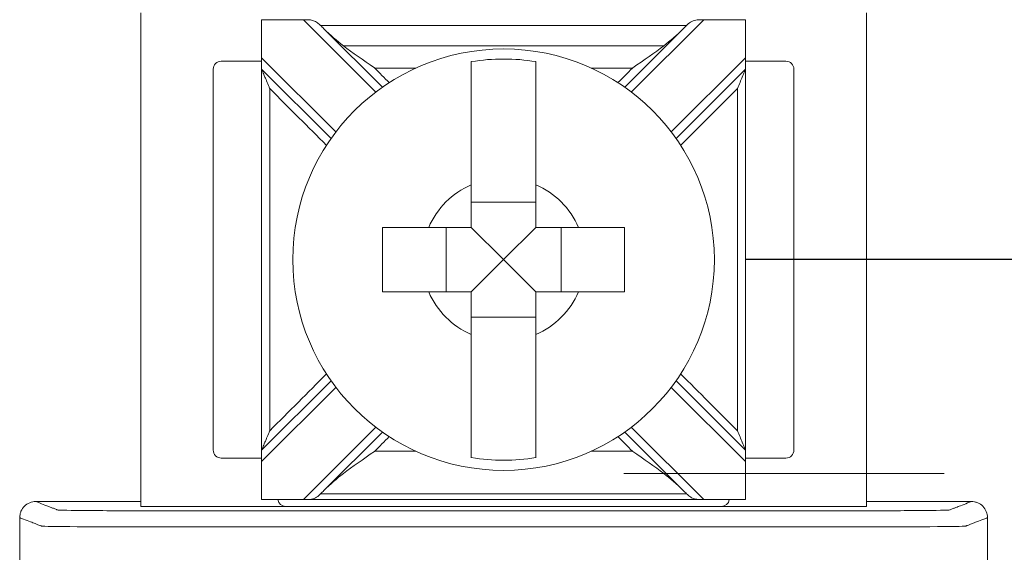
# Model space of a CAD drawing. Units: inches. Extents: x -10.4 to 14.9, y -6.4 to 19.1.
# Drawn here: x 7.4 to 8.1, y 9.3 to 9.6 of the extents above; entities that cross this region are included whole.
import ezdxf

# ---------------------------------------------------------------- set-up
doc = ezdxf.new("R2010")
doc.units = ezdxf.units.IN
doc.header["$MEASUREMENT"] = 0
doc.layers.add('wires', color=7, linetype='Continuous')

# ---------------------------------------------------------------- blocks, each defined once
blk = doc.blocks.new('A$C5E6C150F')
at = {"color": 0, "linetype": 'Continuous', "lineweight": 0, "extrusion": (0, 1, 0)}
for p, q in [((18.93898, 9.04265), (18.93898, 8.73654)), ((19.38898, 8.73654), (19.38898, 9.04265)), ((19.01398, 9.01485), (19.01398, 9.03839)), ((19.03993, 9.03839), (19.08478, 8.99354)), ((19.24317, 8.99354), (19.28803, 9.03839)), ((19.31398, 9.03839), (19.31398, 9.01485)), ((19.08887, 8.99653), (19.0526, 9.03279)), ((19.27536, 9.03279), (19.23909, 8.99653)), ((19.01398, 9.01265), (18.98898, 9.01265)), ((19.01398, 9.01485), (19.01398, 9.00778)), ((19.06003, 8.96879), (19.01398, 9.01485)), ((19.31398, 9.01485), (19.26792, 8.96879)), ((19.31398, 9.00778), (19.31398, 9.01485)), ((19.33898, 9.01265), (19.31398, 9.01265)), ((18.98398, 9.00765), (18.98398, 8.77154)), ((19.01398, 9.00778), (19.05705, 8.96471)), ((19.27091, 8.96471), (19.31398, 9.00778)), ((19.34398, 8.77154), (19.34398, 9.00765)), ((19.18398, 8.92525), (19.14398, 8.92525)), ((19.12832, 8.9096), (19.12832, 8.8696)), ((19.16398, 8.8896), (19.14398, 8.9096)), ((19.16398, 8.8896), (19.18398, 8.9096)), ((19.19963, 8.8696), (19.19963, 8.9096)), ((19.16398, 8.8896), (19.14398, 8.8696)), ((19.16398, 8.8896), (19.18398, 8.8696)), ((19.14398, 8.85394), (19.18398, 8.85394)), ((19.05705, 8.81448), (19.01398, 8.77142)), ((19.01398, 8.76434), (19.06003, 8.8104)), ((19.26792, 8.8104), (19.31398, 8.76434)), ((19.31398, 8.77142), (19.27091, 8.81448)), ((19.08478, 8.78565), (19.03993, 8.7408)), ((19.28803, 8.7408), (19.24317, 8.78565)), ((19.0526, 8.7464), (19.08887, 8.78266)), ((19.23909, 8.78266), (19.27536, 8.7464)), ((18.98898, 8.76654), (19.01398, 8.76654)), ((19.01398, 8.77142), (19.01398, 8.76434)), ((19.31398, 8.76434), (19.31398, 8.77142)), ((19.31398, 8.76654), (19.33898, 8.76654)), ((19.01398, 8.7408), (19.01398, 8.76434)), ((19.31398, 8.76434), (19.31398, 8.7408)), ((19.02898, 8.73654), (18.93898, 8.73654)), ((19.31398, 8.74078), (19.01398, 8.74078)), ((19.02898, 8.73654), (19.29898, 8.73654)), ((19.38898, 8.73654), (19.29898, 8.73654))]:
    blk.add_line(p, q, dxfattribs=at)
at = {"color": 0, "linetype": 'Continuous', "lineweight": 0}
blk.add_circle((19.16398, 8.8896), 0.13068, dxfattribs=at)
for centre, radius, start, end in [((18.98898, 9.00765), 0.005, 90, 180), ((19.16398, 8.8896), 0.12442, 80.7499, 99.2501), ((19.33898, 9.00765), 0.005, 0, 90), ((19.16398, 8.8896), 0.05057, 113.29689, 156.70311), ((19.16398, 8.8896), 0.05057, 23.29689, 66.70311), ((19.16398, 8.8896), 0.05057, 203.29689, 246.70311), ((19.16398, 8.8896), 0.05057, 293.29689, 336.70311), ((18.98898, 8.77154), 0.005, 180, 270), ((19.16398, 8.8896), 0.12442, 260.7499, 279.2501), ((19.33898, 8.77154), 0.005, 270, 0), ((19.02898, 8.74154), 0.005, 188.71287, 270), ((19.29898, 8.74154), 0.005, 270, 351.28713)]:
    blk.add_arc(centre, radius, start, end, dxfattribs=at)
for points in [[(19.01398, 9.03841), (19.01398, 9.03841), (19.01398, 9.0384), (19.01398, 9.03839)], [(19.01398, 9.03839), (19.02263, 9.03839), (19.03128, 9.03839), (19.03993, 9.03839)], [(19.0506, 9.03479), (19.05059, 9.03479), (19.05057, 9.03479), (19.05056, 9.03479)], [(19.0526, 9.03279), (19.05193, 9.03346), (19.05125, 9.03413), (19.05056, 9.03479)], [(19.2774, 9.03479), (19.27671, 9.03413), (19.27603, 9.03346), (19.27536, 9.03279)], [(19.2774, 9.03479), (19.27739, 9.03479), (19.27737, 9.03479), (19.27735, 9.03479)], [(19.28803, 9.03839), (19.29668, 9.03839), (19.30533, 9.03839), (19.31398, 9.03839)], [(19.31398, 9.03839), (19.31398, 9.0384), (19.31398, 9.03841), (19.31398, 9.03841)], [(19.06465, 9.02221), (19.06074, 9.02519), (19.0565, 9.0289), (19.0526, 9.03279)], [(19.27536, 9.03279), (19.27151, 9.02895), (19.26727, 9.02523), (19.2633, 9.02221)], [(19.08409, 9.00837), (19.08709, 9.00537), (19.09009, 9.00237), (19.09309, 8.99937)], [(19.23487, 8.99937), (19.23787, 9.00237), (19.24087, 9.00537), (19.24386, 9.00837)], [(19.09309, 8.77982), (19.09009, 8.77682), (19.08709, 8.77382), (19.08409, 8.77082)], [(19.24386, 8.77082), (19.24087, 8.77382), (19.23787, 8.77682), (19.23487, 8.77982)], [(19.0526, 8.7464), (19.05645, 8.75024), (19.06068, 8.75396), (19.06465, 8.75699)], [(19.2633, 8.75699), (19.26722, 8.754), (19.27146, 8.75029), (19.27536, 8.7464)], [(19.05056, 8.7444), (19.05125, 8.74506), (19.05193, 8.74573), (19.0526, 8.7464)], [(19.0506, 8.7444), (19.05059, 8.7444), (19.05057, 8.7444), (19.05056, 8.7444)], [(19.27536, 8.7464), (19.27603, 8.74573), (19.27671, 8.74506), (19.2774, 8.7444)], [(19.2774, 8.7444), (19.27739, 8.7444), (19.27737, 8.7444), (19.27735, 8.7444)], [(18.93898, 8.7396), (18.91731, 8.7396), (18.89565, 8.7396), (18.87398, 8.7396)], [(19.01398, 8.7408), (19.01398, 8.74079), (19.01398, 8.74078), (19.01398, 8.74078)], [(19.03993, 8.7408), (19.03128, 8.7408), (19.02263, 8.7408), (19.01398, 8.7408)], [(19.31398, 8.7408), (19.30533, 8.7408), (19.29668, 8.7408), (19.28803, 8.7408)], [(19.31398, 8.74078), (19.31398, 8.74078), (19.31398, 8.74079), (19.31398, 8.7408)], [(19.45398, 8.7396), (19.43231, 8.7396), (19.41064, 8.7396), (19.38898, 8.7396)], [(18.86398, 8.68659), (18.86398, 8.70093), (18.86398, 8.71526), (18.86398, 8.7296)], [(19.46398, 8.68659), (19.46398, 8.70093), (19.46398, 8.71526), (19.46398, 8.7296)]]:
    blk.add_open_spline(points, degree=3, dxfattribs=at)
for points, knots in [([(19.05056, 9.03479), (19.04988, 9.03544), (19.04922, 9.03603), (19.04778, 9.0371), (19.04703, 9.03751), (19.04537, 9.03808), (19.04452, 9.03822), (19.0429, 9.03835), (19.0422, 9.03837), (19.04119, 9.03839), (19.0409, 9.03839), (19.04047, 9.03839), (19.04033, 9.03839), (19.04014, 9.03839), (19.04009, 9.03839), (19.04, 9.03839), (19.03997, 9.03839), (19.03993, 9.03839), (19.03993, 9.03839), (19.03993, 9.03839)], [-0.02164913, -0.02164913, -0.02164913, -0.02164913, -0.01929276, -0.01929276, -0.01670113, -0.01670113, -0.01420685, -0.01420685, -0.0123998, -0.0123998, -0.01167047, -0.01167047, -0.01133607, -0.01133607, -0.01120645, -0.01120645, -0.0111169, -0.0111169, -0.01111561, -0.01111561, -0.01111561, -0.01111561]), ([(19.27735, 9.03479), (19.26517, 9.03479), (19.25298, 9.03479), (19.22504, 9.03479), (19.20928, 9.03479), (19.18368, 9.03479), (19.17383, 9.03479), (19.15905, 9.03479), (19.15413, 9.03479), (19.14133, 9.03479), (19.13345, 9.03479), (19.11296, 9.03479), (19.10036, 9.03479), (19.07537, 9.03479), (19.06299, 9.03479), (19.0506, 9.03479)], [0.0048048, 0.0048048, 0.0048048, 0.0048048, 0.0413631, 0.0413631, 0.0886351, 0.0886351, 0.1181802, 0.1181802, 0.1329527, 0.1329527, 0.1565888, 0.1565888, 0.1944064, 0.1944064, 0.2315556, 0.2315556, 0.2315556, 0.2315556]), ([(19.28803, 9.03839), (19.28799, 9.03839), (19.28796, 9.03839), (19.28788, 9.03839), (19.28783, 9.03839), (19.28766, 9.03839), (19.28755, 9.03839), (19.28625, 9.03839), (19.28511, 9.03837), (19.28277, 9.03813), (19.28172, 9.03788), (19.27966, 9.03681), (19.27875, 9.03606), (19.27764, 9.03502), (19.27752, 9.03491), (19.2774, 9.03479)], [-0.01323326, -0.01323326, -0.01323326, -0.01323326, -0.01312836, -0.01312836, -0.01297249, -0.01297249, -0.01261818, -0.01261818, -0.00893257, -0.00893257, -0.00470406, -0.00470406, -0.00051081, -0.00051081, 0, 0, 0, 0]), ([(19.2633, 9.02221), (19.25918, 9.02221), (19.25505, 9.02221), (19.24078, 9.02221), (19.23063, 9.02221), (19.2089, 9.02221), (19.19731, 9.02221), (19.17847, 9.02221), (19.17122, 9.02221), (19.16036, 9.02221), (19.15673, 9.02221), (19.14731, 9.02221), (19.14152, 9.02221), (19.12645, 9.02221), (19.11718, 9.02221), (19.09761, 9.02221), (19.08733, 9.02221), (19.07291, 9.02221), (19.06878, 9.02221), (19.06465, 9.02221)], [-0.0123842, -0.0123842, -0.0123842, -0.0123842, 0, 0, 0.0304291, 0.0304291, 0.0652053, 0.0652053, 0.0869404, 0.0869404, 0.097808, 0.097808, 0.115196, 0.115196, 0.143017, 0.143017, 0.1738808, 0.1738808, 0.186265, 0.186265, 0.186265, 0.186265]), ([(19.06465, 9.02221), (19.07024, 9.01795), (19.07689, 9.01335), (19.08397, 9.00846), (19.08403, 9.00842), (19.08409, 9.00837)], [-0.02559436, -0.02559436, -0.02559436, -0.02559436, 0, 0, 0.00022909, 0.00022909, 0.00022909, 0.00022909]), ([(19.24386, 9.00837), (19.24393, 9.00842), (19.24399, 9.00846), (19.25107, 9.01335), (19.25771, 9.01795), (19.2633, 9.02221)], [-0.02158317, -0.02158317, -0.02158317, -0.02158317, -0.0213917, -0.0213917, 0, 0, 0, 0]), ([(19.14398, 8.93604), (19.14398, 8.93787), (19.14398, 8.93965), (19.14398, 8.9512), (19.14398, 8.96281), (19.14398, 8.98062), (19.14398, 8.99003), (19.14398, 9.00289), (19.14398, 9.0088), (19.14398, 9.0124)], [0.04442867, 0.04442867, 0.04442867, 0.04442867, 0.04952976, 0.04952976, 0.07906453, 0.07906453, 0.10726617, 0.10726617, 0.13347242, 0.13347242, 0.13347242, 0.13347242]), ([(19.18398, 9.0124), (19.18398, 9.00876), (19.18398, 9.00272), (19.18398, 8.98974), (19.18398, 8.98036), (19.18398, 8.96266), (19.18398, 8.95113), (19.18398, 8.93965), (19.18398, 8.93787), (19.18398, 8.93604)], [0.51729319, 0.51729319, 0.51729319, 0.51729319, 0.5439131, 0.5439131, 0.57191593, 0.57191593, 0.6012418, 0.6012418, 0.60634289, 0.60634289, 0.60634289, 0.60634289]), ([(19.01398, 9.00778), (19.01398, 8.99565), (19.01398, 8.98352), (19.01398, 8.95461), (19.01398, 8.93783), (19.01398, 8.91057), (19.01398, 8.90008), (19.01398, 8.88435), (19.01398, 8.87911), (19.01398, 8.86548), (19.01398, 8.85709), (19.01398, 8.83528), (19.01398, 8.82186), (19.01398, 8.79609), (19.01398, 8.78376), (19.01398, 8.77142)], [0.0076511, 0.0076511, 0.0076511, 0.0076511, 0.0440409, 0.0440409, 0.0943735, 0.0943735, 0.1258313, 0.1258313, 0.1415602, 0.1415602, 0.1667264, 0.1667264, 0.2069924, 0.2069924, 0.2440115, 0.2440115, 0.2440115, 0.2440115]), ([(19.01398, 9.00778), (19.01398, 9.00778), (19.014, 9.00773), (19.01408, 9.00753), (19.01415, 9.00737), (19.01436, 9.00685), (19.01454, 9.00642), (19.01506, 9.00517), (19.0155, 9.00411), (19.01687, 9.0008), (19.01789, 8.99834), (19.01895, 8.99576), (19.01897, 8.99573), (19.01898, 8.9957)], [0, 0, 0, 0, 0.00076772, 0.00076772, 0.00173242, 0.00173242, 0.00336966, 0.00336966, 0.0064854, 0.0064854, 0.01155813, 0.01155813, 0.01161644, 0.01161644, 0.01161644, 0.01161644]), ([(19.10949, 9.00837), (19.10896, 9.00837), (19.10843, 9.00837), (19.09997, 9.00837), (19.09203, 9.00837), (19.08409, 9.00837)], [0.14142636, 0.14142636, 0.14142636, 0.14142636, 0.14301696, 0.14301696, 0.16682632, 0.16682632, 0.16682632, 0.16682632]), ([(19.24386, 9.00837), (19.23607, 9.00837), (19.22828, 9.00837), (19.21981, 9.00837), (19.21914, 9.00837), (19.21846, 9.00837)], [0.00705449, 0.00705449, 0.00705449, 0.00705449, 0.03042914, 0.03042914, 0.03245444, 0.03245444, 0.03245444, 0.03245444]), ([(19.30898, 8.9957), (19.30899, 8.99573), (19.309, 8.99576), (19.31007, 8.99834), (19.31109, 9.0008), (19.31246, 9.00411), (19.3129, 9.00517), (19.31342, 9.00642), (19.31359, 9.00685), (19.31381, 9.00737), (19.31388, 9.00753), (19.31396, 9.00773), (19.31398, 9.00778), (19.31398, 9.00778)], [-0.000095, -0.000095, -0.000095, -0.000095, 0, 0, 0.00826512, 0.00826512, 0.01334168, 0.01334168, 0.01600928, 0.01600928, 0.01758109, 0.01758109, 0.01883195, 0.01883195, 0.01883195, 0.01883195]), ([(19.31398, 9.00778), (19.31398, 8.99565), (19.31398, 8.98352), (19.31398, 8.95461), (19.31398, 8.93783), (19.31398, 8.91057), (19.31398, 8.90008), (19.31398, 8.88435), (19.31398, 8.87911), (19.31398, 8.86548), (19.31398, 8.85709), (19.31398, 8.83528), (19.31398, 8.82186), (19.31398, 8.79609), (19.31398, 8.78376), (19.31398, 8.77142)], [-0.2440115, -0.2440115, -0.2440115, -0.2440115, -0.2076216, -0.2076216, -0.1572891, -0.1572891, -0.1258313, -0.1258313, -0.1101024, -0.1101024, -0.0849361, -0.0849361, -0.0446701, -0.0446701, -0.0076511, -0.0076511, -0.0076511, -0.0076511]), ([(19.01898, 8.9957), (19.01898, 8.9876), (19.01898, 8.97949), (19.01898, 8.95461), (19.01898, 8.93783), (19.01898, 8.91057), (19.01898, 8.90008), (19.01898, 8.88435), (19.01898, 8.87911), (19.01898, 8.86548), (19.01898, 8.85709), (19.01898, 8.83528), (19.01898, 8.82186), (19.01898, 8.80012), (19.01898, 8.7918), (19.01898, 8.78349)], [0.0197221, 0.0197221, 0.0197221, 0.0197221, 0.0440409, 0.0440409, 0.0943735, 0.0943735, 0.1258313, 0.1258313, 0.1415602, 0.1415602, 0.1667264, 0.1667264, 0.2069924, 0.2069924, 0.2319404, 0.2319404, 0.2319404, 0.2319404]), ([(19.0542, 8.96048), (19.04849, 8.96619), (19.04278, 8.9719), (19.03104, 8.98364), (19.02501, 8.98967), (19.01898, 8.9957)], [0.12710975, 0.12710975, 0.12710975, 0.12710975, 0.15133217, 0.15133217, 0.17691942, 0.17691942, 0.17691942, 0.17691942]), ([(19.30898, 8.9957), (19.30306, 8.98978), (19.29713, 8.98386), (19.28539, 8.97212), (19.27958, 8.9663), (19.27376, 8.96048)], [0.00707107, 0.00707107, 0.00707107, 0.00707107, 0.03219833, 0.03219833, 0.05688073, 0.05688073, 0.05688073, 0.05688073]), ([(19.30898, 8.9957), (19.30898, 8.9876), (19.30898, 8.97949), (19.30898, 8.95461), (19.30898, 8.93783), (19.30898, 8.91057), (19.30898, 8.90008), (19.30898, 8.88435), (19.30898, 8.87911), (19.30898, 8.86548), (19.30898, 8.85709), (19.30898, 8.83528), (19.30898, 8.82186), (19.30898, 8.80012), (19.30898, 8.7918), (19.30898, 8.78349)], [-0.2319404, -0.2319404, -0.2319404, -0.2319404, -0.2076216, -0.2076216, -0.1572891, -0.1572891, -0.1258313, -0.1258313, -0.1101024, -0.1101024, -0.0849361, -0.0849361, -0.0446701, -0.0446701, -0.0197221, -0.0197221, -0.0197221, -0.0197221]), ([(19.08898, 8.9096), (19.0965, 8.9096), (19.10487, 8.9096), (19.11392, 8.9096), (19.11571, 8.9096), (19.11753, 8.9096)], [0.5791931, 0.5791931, 0.5791931, 0.5791931, 0.60124178, 0.60124178, 0.60634288, 0.60634288, 0.60634288, 0.60634288]), ([(19.08898, 8.8696), (19.08898, 8.87644), (19.08898, 8.8832), (19.08898, 8.8896), (19.08898, 8.89599), (19.08898, 8.90275), (19.08898, 8.9096)], [-0.019195, -0.019195, -0.019195, -0.019195, 0, 0, 0, 0.019195, 0.019195, 0.019195, 0.019195]), ([(19.21042, 8.9096), (19.21225, 8.9096), (19.21404, 8.9096), (19.22309, 8.9096), (19.23146, 8.9096), (19.23898, 8.9096)], [0.04442867, 0.04442867, 0.04442867, 0.04442867, 0.04952976, 0.04952976, 0.07157844, 0.07157844, 0.07157844, 0.07157844]), ([(19.23898, 8.9096), (19.23898, 8.90275), (19.23898, 8.89599), (19.23898, 8.8896), (19.23898, 8.8832), (19.23898, 8.87644), (19.23898, 8.8696)], [-0.019195, -0.019195, -0.019195, -0.019195, 0, 0, 0, 0.019195, 0.019195, 0.019195, 0.019195]), ([(19.11753, 8.8696), (19.11571, 8.8696), (19.11392, 8.8696), (19.10487, 8.8696), (19.0965, 8.8696), (19.08898, 8.8696)], [0.04442867, 0.04442867, 0.04442867, 0.04442867, 0.04952976, 0.04952976, 0.07157844, 0.07157844, 0.07157844, 0.07157844]), ([(19.23898, 8.8696), (19.23146, 8.8696), (19.22309, 8.8696), (19.21404, 8.8696), (19.21225, 8.8696), (19.21042, 8.8696)], [0.5791931, 0.5791931, 0.5791931, 0.5791931, 0.60124178, 0.60124178, 0.60634288, 0.60634288, 0.60634288, 0.60634288]), ([(19.14398, 8.76679), (19.14398, 8.77039), (19.14398, 8.7763), (19.14398, 8.78916), (19.14398, 8.79857), (19.14398, 8.81638), (19.14398, 8.82799), (19.14398, 8.83954), (19.14398, 8.84132), (19.14398, 8.84315)], [0.51729912, 0.51729912, 0.51729912, 0.51729912, 0.54350537, 0.54350537, 0.57170701, 0.57170701, 0.60124178, 0.60124178, 0.60634288, 0.60634288, 0.60634288, 0.60634288]), ([(19.18398, 8.84315), (19.18398, 8.84132), (19.18398, 8.83954), (19.18398, 8.82806), (19.18398, 8.81653), (19.18398, 8.79883), (19.18398, 8.78945), (19.18398, 8.77647), (19.18398, 8.77043), (19.18398, 8.76679)], [0.04442867, 0.04442867, 0.04442867, 0.04442867, 0.04952976, 0.04952976, 0.07885563, 0.07885563, 0.10685846, 0.10685846, 0.13347837, 0.13347837, 0.13347837, 0.13347837]), ([(19.01898, 8.78349), (19.0249, 8.78941), (19.03082, 8.79533), (19.04256, 8.80707), (19.04838, 8.81289), (19.0542, 8.81871)], [0.00707107, 0.00707107, 0.00707107, 0.00707107, 0.03219833, 0.03219833, 0.05688073, 0.05688073, 0.05688073, 0.05688073]), ([(19.27376, 8.81871), (19.27947, 8.813), (19.28518, 8.80729), (19.29692, 8.79555), (19.30295, 8.78952), (19.30898, 8.78349)], [0.12710975, 0.12710975, 0.12710975, 0.12710975, 0.15133217, 0.15133217, 0.17691942, 0.17691942, 0.17691942, 0.17691942]), ([(19.01898, 8.78349), (19.01897, 8.78346), (19.01895, 8.78343), (19.01789, 8.78085), (19.01687, 8.77839), (19.0155, 8.77508), (19.01506, 8.77402), (19.01454, 8.77277), (19.01436, 8.77235), (19.01415, 8.77182), (19.01408, 8.77166), (19.014, 8.77146), (19.01398, 8.77142), (19.01398, 8.77142)], [-0.000095, -0.000095, -0.000095, -0.000095, 0, 0, 0.00826512, 0.00826512, 0.01334168, 0.01334168, 0.01600928, 0.01600928, 0.01758109, 0.01758109, 0.01883195, 0.01883195, 0.01883195, 0.01883195]), ([(19.31398, 8.77142), (19.31398, 8.77142), (19.31396, 8.77146), (19.31388, 8.77166), (19.31381, 8.77182), (19.31359, 8.77235), (19.31342, 8.77277), (19.3129, 8.77402), (19.31246, 8.77508), (19.31109, 8.77839), (19.31007, 8.78085), (19.309, 8.78343), (19.30899, 8.78346), (19.30898, 8.78349)], [0, 0, 0, 0, 0.00076772, 0.00076772, 0.00173242, 0.00173242, 0.00336966, 0.00336966, 0.0064854, 0.0064854, 0.01155813, 0.01155813, 0.01161644, 0.01161644, 0.01161644, 0.01161644]), ([(19.08409, 8.77082), (19.08403, 8.77078), (19.08397, 8.77073), (19.07689, 8.76584), (19.07024, 8.76124), (19.06465, 8.75699)], [-0.02158317, -0.02158317, -0.02158317, -0.02158317, -0.0213917, -0.0213917, 0, 0, 0, 0]), ([(19.10949, 8.77082), (19.10896, 8.77082), (19.10843, 8.77082), (19.09997, 8.77082), (19.09203, 8.77082), (19.08409, 8.77082)], [0.14142636, 0.14142636, 0.14142636, 0.14142636, 0.14301696, 0.14301696, 0.16682632, 0.16682632, 0.16682632, 0.16682632]), ([(19.24386, 8.77082), (19.23607, 8.77082), (19.22828, 8.77082), (19.21981, 8.77082), (19.21914, 8.77082), (19.21846, 8.77082)], [0.00705449, 0.00705449, 0.00705449, 0.00705449, 0.03042914, 0.03042914, 0.03245444, 0.03245444, 0.03245444, 0.03245444]), ([(19.2633, 8.75699), (19.25771, 8.76124), (19.25107, 8.76584), (19.24399, 8.77073), (19.24393, 8.77078), (19.24386, 8.77082)], [-0.02559436, -0.02559436, -0.02559436, -0.02559436, 0, 0, 0.00022909, 0.00022909, 0.00022909, 0.00022909]), ([(19.43718, 8.75699), (19.25918, 8.75699), (19.25505, 8.75699), (19.24679, 8.75699), (19.24266, 8.75699), (19.23853, 8.75699)], [-0.01238417, -0.01238417, -0.01238417, -0.01238417, 0, 0, 0.01238417, 0.01238417, 0.01238417, 0.01238417]), ([(19.03993, 8.7408), (19.03996, 8.7408), (19.04, 8.7408), (19.04008, 8.7408), (19.04013, 8.7408), (19.0403, 8.7408), (19.04041, 8.7408), (19.04171, 8.74081), (19.04285, 8.74082), (19.04519, 8.74106), (19.04623, 8.74132), (19.0483, 8.74239), (19.0492, 8.74313), (19.05031, 8.74417), (19.05044, 8.74429), (19.05056, 8.7444)], [-0.01323326, -0.01323326, -0.01323326, -0.01323326, -0.01312836, -0.01312836, -0.01297249, -0.01297249, -0.01261818, -0.01261818, -0.00893257, -0.00893257, -0.00470406, -0.00470406, -0.00051081, -0.00051081, 0, 0, 0, 0]), ([(19.27735, 8.7444), (19.26517, 8.7444), (19.25298, 8.7444), (19.22504, 8.7444), (19.20928, 8.7444), (19.18368, 8.7444), (19.17383, 8.7444), (19.15905, 8.7444), (19.15413, 8.7444), (19.14133, 8.7444), (19.13345, 8.7444), (19.11296, 8.7444), (19.10036, 8.7444), (19.07537, 8.7444), (19.06299, 8.7444), (19.0506, 8.7444)], [-0.2315556, -0.2315556, -0.2315556, -0.2315556, -0.1949973, -0.1949973, -0.1477252, -0.1477252, -0.1181802, -0.1181802, -0.1034077, -0.1034077, -0.0797716, -0.0797716, -0.041954, -0.041954, -0.0048048, -0.0048048, -0.0048048, -0.0048048]), ([(19.2774, 8.7444), (19.27808, 8.74376), (19.27873, 8.74316), (19.28018, 8.74209), (19.28092, 8.74168), (19.28259, 8.74111), (19.28344, 8.74097), (19.28506, 8.74084), (19.28576, 8.74082), (19.28677, 8.7408), (19.28706, 8.7408), (19.28749, 8.7408), (19.28763, 8.7408), (19.28781, 8.7408), (19.28786, 8.7408), (19.28795, 8.7408), (19.28799, 8.7408), (19.28803, 8.7408), (19.28803, 8.7408), (19.28803, 8.7408)], [-0.02164913, -0.02164913, -0.02164913, -0.02164913, -0.01929276, -0.01929276, -0.01670113, -0.01670113, -0.01420685, -0.01420685, -0.0123998, -0.0123998, -0.01167047, -0.01167047, -0.01133607, -0.01133607, -0.01120645, -0.01120645, -0.0111169, -0.0111169, -0.01111561, -0.01111561, -0.01111561, -0.01111561]), ([(18.87398, 8.7396), (18.87268, 8.7396), (18.87139, 8.73934), (18.86898, 8.73835), (18.86788, 8.73763), (18.86603, 8.7358), (18.86529, 8.73471), (18.86451, 8.7329), (18.86431, 8.73225), (18.86405, 8.73094), (18.86398, 8.73027), (18.86398, 8.7296)], [0, 0, 0, 0, 0.00390809, 0.00390809, 0.00781501, 0.00781501, 0.01172083, 0.01172083, 0.01373421, 0.01373421, 0.01574763, 0.01574763, 0.01574763, 0.01574763]), ([(18.87398, 8.7396), (18.87475, 8.7393), (18.87552, 8.739), (18.87778, 8.73812), (18.87927, 8.73754), (18.88168, 8.7366), (18.88261, 8.73624), (18.88413, 8.73565), (18.88471, 8.73543), (18.88565, 8.73506), (18.88602, 8.73492), (18.88661, 8.73469), (18.88683, 8.7346), (18.88717, 8.73447), (18.88729, 8.73442), (18.88751, 8.73434), (18.88802, 8.73429), (18.89303, 8.73412), (18.9026, 8.734), (18.92849, 8.73386), (18.94431, 8.73385), (18.98973, 8.73385), (19.02001, 8.73385), (19.08815, 8.73385), (19.126, 8.73385), (19.20171, 8.73385), (19.23956, 8.73385), (19.3077, 8.73385), (19.33757, 8.73385), (19.38388, 8.73385), (19.39947, 8.73386), (19.42536, 8.734), (19.43492, 8.73412), (19.43994, 8.73429), (19.44044, 8.73434), (19.44067, 8.73442), (19.44078, 8.73447), (19.44112, 8.7346), (19.44135, 8.73469), (19.44194, 8.73492), (19.4423, 8.73506), (19.44325, 8.73543), (19.44383, 8.73565), (19.44534, 8.73624), (19.44627, 8.7366), (19.44869, 8.73754), (19.45018, 8.73812), (19.45244, 8.739), (19.45321, 8.7393), (19.45398, 8.7396)], [-1.816831, -1.816831, -1.816831, -1.816831, -1.713946, -1.713946, -1.515031, -1.515031, -1.39071, -1.39071, -1.313009, -1.313009, -1.264446, -1.264446, -1.234094, -1.234094, -1.218918, -1.218918, -1.203742, -1.203742, -1.158317, -1.158317, -1.112893, -1.112893, -1.022045, -1.022045, -0.908484, -0.908484, -0.794924, -0.794924, -0.704075, -0.704075, -0.658651, -0.658651, -0.613227, -0.613227, -0.598051, -0.598051, -0.582876, -0.582876, -0.552525, -0.552525, -0.503963, -0.503963, -0.426264, -0.426264, -0.301946, -0.301946, -0.103037, -0.103037, -0.000137, -0.000137, -0.000137, -0.000137]), ([(19.46398, 8.7296), (19.46398, 8.7309), (19.46372, 8.73219), (19.46274, 8.7346), (19.46201, 8.73569), (19.46018, 8.73755), (19.45909, 8.73829), (19.45728, 8.73906), (19.45664, 8.73926), (19.45532, 8.73953), (19.45465, 8.7396), (19.45398, 8.7396)], [0, 0, 0, 0, 0.00390568, 0.00390568, 0.00781108, 0.00781108, 0.01171712, 0.01171712, 0.01373226, 0.01373226, 0.0157475, 0.0157475, 0.0157475, 0.0157475]), ([(18.86398, 8.7296), (18.86475, 8.7293), (18.86552, 8.729), (18.86778, 8.72812), (18.86927, 8.72754), (18.87169, 8.7266), (18.87262, 8.72624), (18.87413, 8.72565), (18.87471, 8.72543), (18.87566, 8.72506), (18.87602, 8.72492), (18.87661, 8.72469), (18.87684, 8.7246), (18.87718, 8.72447), (18.87729, 8.72442), (18.87752, 8.72434), (18.87812, 8.72429), (18.88397, 8.72412), (18.89512, 8.724), (18.92533, 8.72386), (18.94431, 8.72385), (18.98973, 8.72385), (19.02001, 8.72385), (19.08815, 8.72385), (19.126, 8.72385), (19.20171, 8.72385), (19.23956, 8.72385), (19.3077, 8.72385), (19.33757, 8.72385), (19.38388, 8.72385), (19.40263, 8.72386), (19.43283, 8.724), (19.44399, 8.72412), (19.44984, 8.72429), (19.45044, 8.72434), (19.45067, 8.72442), (19.45078, 8.72447), (19.45112, 8.7246), (19.45135, 8.72469), (19.45194, 8.72492), (19.4523, 8.72506), (19.45325, 8.72543), (19.45383, 8.72565), (19.45534, 8.72624), (19.45627, 8.7266), (19.45869, 8.72754), (19.46018, 8.72812), (19.46244, 8.729), (19.46321, 8.7293), (19.46398, 8.7296)], [-1.816969, -1.816969, -1.816969, -1.816969, -1.713946, -1.713946, -1.515031, -1.515031, -1.39071, -1.39071, -1.313009, -1.313009, -1.264446, -1.264446, -1.234094, -1.234094, -1.218918, -1.218918, -1.203742, -1.203742, -1.158317, -1.158317, -1.112893, -1.112893, -1.022045, -1.022045, -0.908484, -0.908484, -0.794924, -0.794924, -0.704075, -0.704075, -0.658651, -0.658651, -0.613227, -0.613227, -0.598051, -0.598051, -0.582876, -0.582876, -0.552525, -0.552525, -0.503963, -0.503963, -0.426264, -0.426264, -0.301946, -0.301946, -0.103037, -0.103037, 0, 0, 0, 0])]:
    blk.add_open_spline(points, degree=3, knots=knots, dxfattribs=at)
for points, weights in [([(19.14398, 8.9096), (19.14398, 8.91908), (19.14398, 8.93604)], [1.54047666884, 1.35257508089, 1.05400819529]), ([(19.18398, 8.93604), (19.18398, 8.91908), (19.18398, 8.9096)], [1.05400819529, 1.35257508092, 1.54047666888]), ([(19.11753, 8.9096), (19.13449, 8.9096), (19.14398, 8.9096)], [1.05400819529, 1.35257508092, 1.54047666888]), ([(19.18398, 8.9096), (19.19346, 8.9096), (19.21042, 8.9096)], [1.54047666888, 1.35257508092, 1.05400819529]), ([(19.14398, 8.8696), (19.13449, 8.8696), (19.11753, 8.8696)], [1.54047666888, 1.35257508092, 1.05400819529]), ([(19.14398, 8.84315), (19.14398, 8.86011), (19.14398, 8.8696)], [1.05400819529, 1.35257508089, 1.54047666884]), ([(19.18398, 8.8696), (19.18398, 8.86011), (19.18398, 8.84315)], [1.54047666888, 1.35257508092, 1.05400819529]), ([(19.21042, 8.8696), (19.19346, 8.8696), (19.18398, 8.8696)], [1.05400819529, 1.35257508092, 1.54047666888])]:
    blk.add_rational_spline(points, weights, degree=2, dxfattribs=at)

msp = doc.modelspace()

# ---------------------------------------------------------------- linework, layer by layer
at = {"layer": 'wires'}
msp.add_lwpolyline([(8.16151, 9.19412), (8.34189, 9.19412), (8.34189, 9.45492), (7.8934, 9.45492)], dxfattribs=at)

# ---------------------------------------------------------------- block references
msp.add_blockref('A$C5E6C150F', (-11.42058, 0.56532))

doc.saveas('drawing.dxf')
